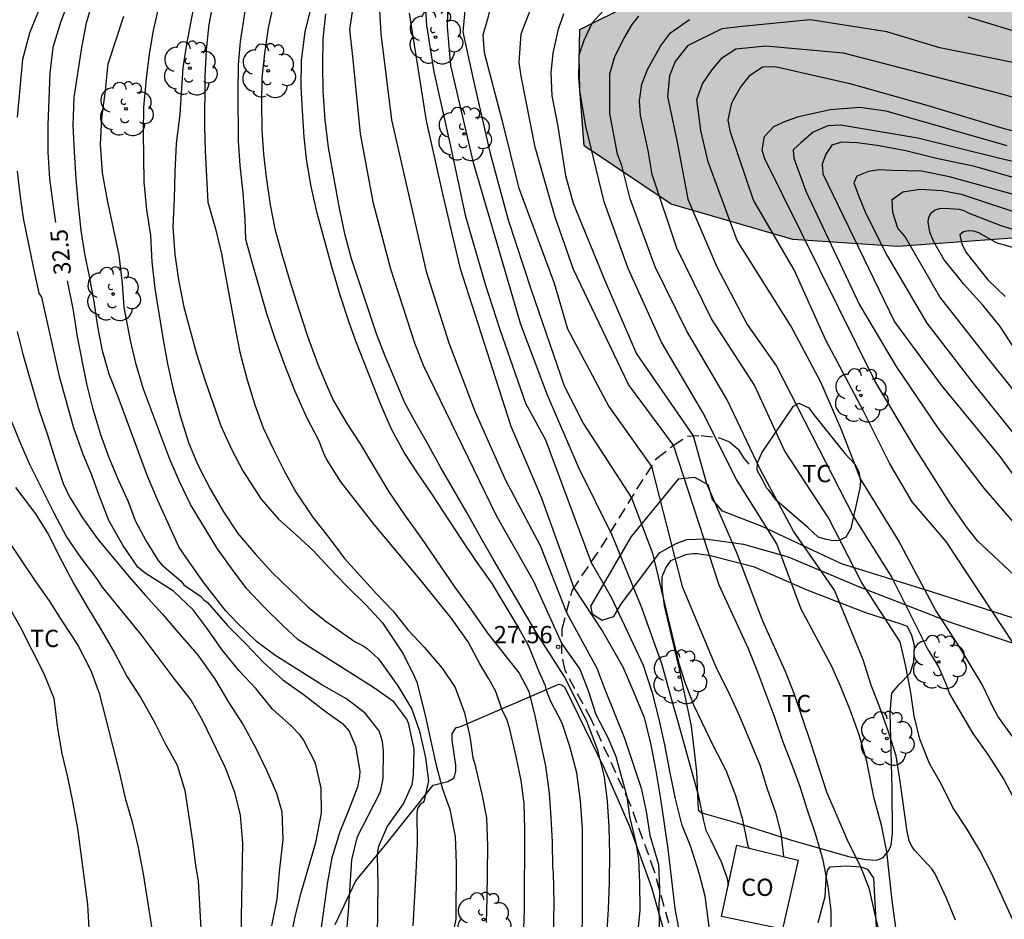
# Model space of a CAD drawing. Units: millimetres. Extents: x 587293 to 587644, y 4796040 to 4796290.
# Drawn here: x 587525 to 587568, y 4796232 to 4796271 of the extents above; entities that cross this region are included whole.
import ezdxf

# ---------------------------------------------------------------- set-up
doc = ezdxf.new("R2010")
doc.units = ezdxf.units.MM
doc.linetypes.add('TRAZOS_NORMALES', pattern=[0.75, 0.5, -0.25])
for name, color, linetype in [('020104', 34, 'Continuous'), ('020204', 9, 'Continuous'), ('020307', 24, 'Continuous'), ('020308', 9, 'Continuous'), ('060128', 7, 'TRAZOS_NORMALES'), ('070104', 3, 'Continuous'), ('080107', 9, 'Continuous'), ('080301', 9, 'Continuous'), ('100106', 63, 'Continuous'), ('100107', 3, 'Continuous'), ('100202', 3, 'Continuous'), ('100301', 7, 'Continuous'), ('990504', 63, 'Continuous')]:
    doc.layers.add(name, color=color, linetype=linetype)
doc.layers.add('020105', color=24, linetype='Continuous', lineweight=30)
doc.styles.add('ARIAL', font='ARIAL.TTF', dxfattribs={"height": 1})
doc.styles.add('ARIALI', font='ARIALI.TTF', dxfattribs={"height": 1})

# ---------------------------------------------------------------- blocks, each defined once
blk = doc.blocks.new('COTAPU')
blk.add_circle((0, 0), 0.075)
blk = doc.blocks.new('ARBOL')
blk.add_circle((0, 0), 0.0587)
for centre, radius, start, end in [((-0.564, 0.381), 0.532, 92.28, 254.58), ((-0.28, 0.855), 0.3, 359.2878, 173.6078), ((0.097, 0.97), 0.21, 23.1565, 160.4665), ((0.438, 0.881), 0.24, 301.578, 139.328), ((0.656, 0.288), 0.443, 319.8556, 114.7656), ((-0.091, 0.321), 0.12, 119.14, 310.56), ((0.819, -0.249), 0.383, 235.5275, 62.0275), ((-0.556, -0.339), 0.555, 142.64, 266.54), ((-0.039, -0.384), 0.21, 189.64, 323.88), ((0.299, -0.624), 0.532, 224.67, 0.24), ((-0.301, -0.676), 0.45, 213.78, 295.32)]:
    blk.add_arc(centre, radius, start, end)

msp = doc.modelspace()

# ---------------------------------------------------------------- hatches: boundary and pattern name
at = {"layer": '990504'}
msp.add_hatch(color=256, dxfattribs=at).paths.add_polyline_path([(587618.811, 4796290.053), (587638.61, 4796290.052), (587635.721, 4796284.526), (587629.689, 4796272.175), (587622.889, 4796257.863), (587617.737, 4796246.256), (587617.993, 4796243.544), (587619.721, 4796239.728), (587621.353, 4796234.536), (587621.552, 4796230.392), (587620.76, 4796227.816), (587618.984, 4796227.056), (587617.891, 4796227.174), (587617.113, 4796227.125), (587616.753, 4796226.941), (587616.641, 4796226.757), (587616.433, 4796226.205), (587616.305, 4796225.373), (587616.337, 4796224.917), (587616.745, 4796222.83), (587617.273, 4796220.726), (587617.321, 4796218.702), (587617.257, 4796216.59), (587616.505, 4796214.438), (587615.993, 4796212.838), (587615.969, 4796212.63), (587616.001, 4796211.51), (587616.985, 4796209.806), (587617.129, 4796208.678), (587617.281, 4796208.014), (587617.289, 4796207.246), (587617.113, 4796206.734), (587616.425, 4796205.382), (587615.529, 4796204.374), (587615.169, 4796203.734), (587615.137, 4796203.318), (587615.385, 4796202.318), (587615.345, 4796201.91), (587614.913, 4796200.894), (587614.473, 4796200.19), (587614.305, 4796199.822), (587613.441, 4796198.43), (587613.385, 4796197.23), (587613.113, 4796196.63), (587612.641, 4796195.822), (587611.929, 4796194.934), (587610.017, 4796193.486), (587607.905, 4796192.111), (587607.505, 4796191.791), (587602.993, 4796188.615), (587600.993, 4796187.751), (587599.233, 4796186.911), (587599.121, 4796186.735), (587599.081, 4796186.535), (587598.833, 4796186.167), (587598.361, 4796185.639), (587597.569, 4796184.895), (587595.345, 4796184.495), (587586.577, 4796183.399), (587586.337, 4796183.271), (587585.817, 4796183.127), (587581.57, 4796183.047), (587581.122, 4796182.975), (587579.108, 4796182.125), (587578.1, 4796181.862), (587577.028, 4796181.75), (587574.924, 4796181.67), (587573.82, 4796181.526), (587570.428, 4796180.886), (587566.604, 4796180.382), (587566.316, 4796180.278), (587565.564, 4796179.894), (587564.588, 4796179.542), (587561.1, 4796178.406), (587560.14, 4796178.006), (587559.02, 4796177.374), (587557.508, 4796176.014), (587555.844, 4796174.734), (587554.052, 4796173.526), (587553.188, 4796172.854), (587552.316, 4796172.054), (587551.356, 4796171.27), (587547.516, 4796168.255), (587546.748, 4796167.607), (587544.796, 4796165.831), (587543.884, 4796165.271), (587541.964, 4796164.255), (587541.068, 4796163.671), (587538.308, 4796161.495), (587537.468, 4796160.735), (587535.94, 4796158.999), (587533.644, 4796156.623), (587532.804, 4796155.879), (587531.9, 4796155.191), (587530.828, 4796154.495), (587529.788, 4796153.727), (587528.956, 4796152.871), (587528.188, 4796151.975), (587526.78, 4796150.2), (587526.02, 4796149.384), (587524.5, 4796147.464), (587523.812, 4796146.488), (587523.38, 4796145.688), (587522.956, 4796144.592), (587522.636, 4796143.48), (587522.244, 4796142.464), (587521.716, 4796141.408), (587520.988, 4796140.488), (587519.412, 4796138.904), (587518.508, 4796138.192), (587517.628, 4796137.84), (587517.156, 4796137.792), (587516.276, 4796137.928), (587515.684, 4796138.2), (587514.669, 4796139.064), (587514.125, 4796139.808), (587513.485, 4796141.44), (587513.069, 4796142.24), (587510.389, 4796145.984), (587509.629, 4796146.92), (587508.925, 4796147.576), (587508.413, 4796147.96), (587507.589, 4796148.48), (587507.429, 4796148.536), (587506.901, 4796148.632), (587506.357, 4796148.6), (587505.957, 4796148.488), (587505.021, 4796148.136), (587503.901, 4796147.904), (587502.173, 4796147.728), (587501.709, 4796147.608), (587500.397, 4796147.032), (587500.197, 4796147), (587499.645, 4796147.024), (587498.429, 4796147.216), (587497.509, 4796147.12), (587495.461, 4796146.584), (587493.573, 4796145.896), (587492.533, 4796145.704), (587491.493, 4796145.72), (587490.421, 4796145.856), (587488.197, 4796146.256), (587487.861, 4796146.384), (587485.837, 4796147.352), (587485.134, 4796147.752), (587484.302, 4796148.44), (587483.574, 4796149.264), (587483.006, 4796150.104), (587482.462, 4796151.168), (587482.23, 4796151.704), (587481.982, 4796152.56), (587481.782, 4796153.472), (587480.974, 4796155.616), (587479.542, 4796158.728), (587478.942, 4796159.672), (587478.238, 4796160.552), (587477.454, 4796161.392), (587476.67, 4796162.096), (587475.974, 4796162.6), (587474.71, 4796163.24), (587472.566, 4796164.208), (587470.382, 4796165.312), (587469.366, 4796165.896), (587467.502, 4796167.2), (587464.623, 4796168.92), (587463.911, 4796169.456), (587462.159, 4796171.176), (587460.895, 4796172.752), (587460.095, 4796173.616), (587458.495, 4796174.976), (587457.663, 4796175.76), (587456.887, 4796176.624), (587455.471, 4796178.344), (587454.823, 4796179.224), (587454.271, 4796180.216), (587452.879, 4796183.048), (587452.479, 4796183.992), (587452.175, 4796184.952), (587451.695, 4796186.984), (587451.415, 4796187.928), (587451.063, 4796188.928), (587450.655, 4796189.952), (587449.639, 4796191.92), (587449.128, 4796193.072), (587448.008, 4796195.368), (587447.616, 4796196.288), (587447.288, 4796197.288), (587446.776, 4796199.344), (587446.4, 4796200.584), (587445.784, 4796202.496), (587445.424, 4796203.44), (587444.864, 4796204.568), (587442.848, 4796208.184), (587442.328, 4796209.232), (587441.384, 4796211.424), (587439.92, 4796214.312), (587439.384, 4796215.48), (587436.145, 4796221.983), (587435.625, 4796223.175), (587434.425, 4796226.311), (587433.121, 4796229.135), (587431.361, 4796232.215), (587429.881, 4796234.255), (587429.417, 4796235.175), (587428.097, 4796238.399), (587426.849, 4796241.751), (587425.913, 4796243.551), (587425.105, 4796245.527), (587424.673, 4796246.671), (587424.145, 4796248.759), (587423.825, 4796249.815), (587423.353, 4796250.887), (587422.21, 4796252.783), (587420.138, 4796255.663), (587419.586, 4796256.551), (587418.354, 4796258.367), (587416.226, 4796261.063), (587415.274, 4796261.991), (587414.586, 4796262.727), (587413.89, 4796263.551), (587413.042, 4796264.775), (587411.85, 4796266.351), (587411.802, 4796266.831), (587411.858, 4796267.711), (587411.986, 4796268.199), (587412.082, 4796268.399), (587412.362, 4796268.839), (587412.786, 4796269.279), (587413.042, 4796269.455), (587413.602, 4796269.695), (587414.154, 4796269.783), (587414.706, 4796269.759), (587415.234, 4796269.639), (587416.162, 4796269.231), (587416.85, 4796268.743), (587417.658, 4796268.031), (587418.57, 4796267.319), (587418.882, 4796267.159), (587419.186, 4796267.062), (587419.482, 4796267.014), (587420.034, 4796267.062), (587420.322, 4796267.15), (587420.914, 4796267.422), (587423.106, 4796268.934), (587424.778, 4796270.238), (587425.41, 4796270.638), (587426.978, 4796271.75), (587427.634, 4796272.054), (587429.034, 4796272.47), (587429.714, 4796272.414), (587429.914, 4796272.35), (587430.066, 4796272.222), (587430.17, 4796272.038), (587430.226, 4796271.782), (587430.298, 4796270.542), (587430.386, 4796269.99), (587430.402, 4796269.742), (587430.298, 4796269.326), (587430.154, 4796269.134), (587429.73, 4796268.79), (587428.114, 4796267.926), (587426.626, 4796267.022), (587426.426, 4796266.998), (587426.01, 4796266.758), (587425.65, 4796266.47), (587424.994, 4796265.718), (587424.482, 4796264.702), (587424.178, 4796263.83), (587423.882, 4796261.343), (587423.898, 4796260.999), (587424.026, 4796260.351), (587424.794, 4796258.335), (587425.354, 4796257.175), (587426.673, 4796255.271), (587427.921, 4796253.599), (587429.745, 4796250.711), (587430.233, 4796249.799), (587430.641, 4796248.847), (587431.713, 4796245.951), (587433.161, 4796242.583), (587433.601, 4796241.463), (587434.761, 4796238.423), (587435.873, 4796235.319), (587436.185, 4796234.551), (587436.689, 4796233.511), (587437.297, 4796232.519), (587438.729, 4796230.679), (587439.433, 4796229.703), (587441.456, 4796226.743), (587442.52, 4796224.895), (587443.072, 4796223.799), (587444.728, 4796220.743), (587445.368, 4796219.735), (587446.72, 4796217.927), (587451.144, 4796212.823), (587451.936, 4796212.079), (587453.576, 4796210.855), (587454.472, 4796210.047), (587455.248, 4796209.095), (587455.824, 4796208.263), (587456.448, 4796207.207), (587457.504, 4796205.207), (587457.872, 4796204.871), (587459.039, 4796204.039), (587459.839, 4796203.239), (587460.535, 4796202.383), (587461.287, 4796201.239), (587461.567, 4796200.655), (587461.623, 4796200.375), (587461.543, 4796199.288), (587461.599, 4796198.664), (587461.687, 4796198.368), (587461.831, 4796198.08), (587462.031, 4796197.808), (587462.575, 4796197.28), (587463.455, 4796196.632), (587464.511, 4796196), (587465.463, 4796195.536), (587466.447, 4796194.912), (587467.191, 4796194.144), (587467.807, 4796193.256), (587468.119, 4796192.672), (587468.231, 4796192.264), (587468.223, 4796191.624), (587467.927, 4796190.528), (587467.367, 4796189.488), (587466.479, 4796188.16), (587466.015, 4796187.2), (587465.447, 4796185.168), (587465.103, 4796184.128), (587464.919, 4796183.296), (587464.951, 4796182.672), (587465.207, 4796182.032), (587465.767, 4796181.176), (587466.103, 4796180.752), (587466.863, 4796179.928), (587467.719, 4796179.16), (587468.623, 4796178.536), (587470.423, 4796177.544), (587472.327, 4796176.424), (587473.374, 4796175.968), (587474.286, 4796175.504), (587475.15, 4796174.992), (587476.102, 4796174.624), (587477.158, 4796174.376), (587478.302, 4796174.304), (587480.654, 4796174.304), (587481.814, 4796174.432), (587483.358, 4796174.504), (587483.806, 4796174.496), (587484.942, 4796174.296), (587486.166, 4796173.944), (587487.87, 4796173.152), (587488.198, 4796172.952), (587489.894, 4796171.672), (587490.974, 4796171.12), (587492.118, 4796170.68), (587493.15, 4796170.56), (587493.798, 4796170.672), (587494.758, 4796171.136), (587495.358, 4796171.68), (587496.006, 4796172.512), (587496.534, 4796173.447), (587496.822, 4796174.135), (587496.87, 4796174.439), (587496.854, 4796174.743), (587496.774, 4796175.039), (587496.63, 4796175.335), (587496.398, 4796175.607), (587495.91, 4796175.967), (587495.014, 4796176.303), (587491.518, 4796177.031), (587490.518, 4796177.352), (587490.198, 4796177.504), (587489.574, 4796177.944), (587487.742, 4796179.472), (587487.318, 4796179.992), (587487.198, 4796180.256), (587487.118, 4796180.823), (587487.174, 4796181.487), (587487.406, 4796182.455), (587487.654, 4796183.055), (587488.222, 4796184.159), (587488.798, 4796185.079), (587489.838, 4796186.351), (587490.558, 4796187.127), (587491.614, 4796188.167), (587491.806, 4796188.415), (587492.566, 4796189.783), (587493.91, 4796191.607), (587494.462, 4796192.479), (587494.83, 4796193.399), (587494.878, 4796194.671), (587494.958, 4796195.327), (587495.198, 4796196.279), (587495.67, 4796197.367), (587495.814, 4796197.863), (587495.838, 4796198.359), (587495.654, 4796199.471), (587495.382, 4796199.775), (587495.214, 4796199.887), (587494.418, 4796201.086), (587493.654, 4796201.807), (587492.734, 4796202.567), (587491.831, 4796203.199), (587490.903, 4796203.783), (587488.159, 4796205.287), (587487.303, 4796205.903), (587484.767, 4796208.127), (587477.127, 4796213.247), (587476.399, 4796213.863), (587475.967, 4796214.343), (587475.015, 4796215.647), (587472.903, 4796218.223), (587472.343, 4796219.143), (587472.271, 4796219.343), (587472.071, 4796220.351), (587472.079, 4796220.759), (587472.327, 4796221.791), (587472.807, 4796222.839), (587473.808, 4796224.823), (587474.936, 4796226.614), (587475.544, 4796227.494), (587476.24, 4796228.318), (587477.144, 4796229.054), (587478.119, 4796229.694), (587479.063, 4796230.406), (587480.447, 4796231.582), (587483.703, 4796234.638), (587484.831, 4796235.806), (587486.743, 4796238.014), (587487.447, 4796238.942), (587487.983, 4796239.966), (587487.999, 4796240.31), (587487.935, 4796240.662), (587487.799, 4796241.014), (587487.136, 4796242.262), (587486.912, 4796242.59), (587486.256, 4796243.366), (587483.672, 4796245.702), (587482.864, 4796246.566), (587481.976, 4796247.414), (587481.2, 4796248.094), (587480.208, 4796248.798), (587479.256, 4796249.294), (587477.36, 4796250.446), (587467.233, 4796260.063), (587466.417, 4796260.895), (587464.329, 4796262.895), (587461.688, 4796264.696), (587453.44, 4796272.968), (587451.993, 4796273.126), (587451.697, 4796273.094), (587450.257, 4796272.574), (587449.265, 4796272.046), (587447.417, 4796270.934), (587446.601, 4796270.262), (587444.865, 4796268.726), (587443.921, 4796267.998), (587443.249, 4796267.574), (587442.297, 4796267.086), (587441.297, 4796266.718), (587440.161, 4796266.502), (587438.977, 4796266.358), (587437.825, 4796266.358), (587436.857, 4796266.526), (587435.809, 4796266.886), (587434.786, 4796267.43), (587433.834, 4796268.134), (587432.978, 4796268.958), (587432.242, 4796269.79), (587431.714, 4796270.686), (587431.362, 4796271.662), (587431.106, 4796272.662), (587431.106, 4796273.046), (587431.178, 4796273.406), (587431.322, 4796273.742), (587431.73, 4796274.382), (587433.802, 4796276.958), (587434.466, 4796277.814), (587435.066, 4796278.67), (587436.13, 4796280.502), (587437.634, 4796283.782), (587438.282, 4796284.822), (587439.562, 4796286.55), (587439.898, 4796287.149), (587440.394, 4796288.421), (587440.746, 4796288.949), (587441.242, 4796289.453), (587441.45, 4796289.605), (587442.321, 4796290.056), (587446.825, 4796290.056), (587447.666, 4796289.349), (587448.458, 4796288.389), (587449.706, 4796286.669), (587451.761, 4796284.109), (587453.753, 4796281.477), (587454.449, 4796280.661), (587452.798, 4796276.034), (587456.573, 4796272.332), (587465.242, 4796265.635), (587468.992, 4796263.67), (587473.696, 4796259.086), (587474.448, 4796258.422), (587475.44, 4796257.646), (587476.44, 4796256.902), (587478.592, 4796255.43), (587481.792, 4796253.118), (587482.888, 4796252.39), (587485.016, 4796251.086), (587486, 4796250.39), (587486.952, 4796249.782), (587488.472, 4796248.854), (587490.536, 4796247.398), (587492.039, 4796246.27), (587494.783, 4796243.91), (587497.415, 4796241.838), (587498.191, 4796241.15), (587499.119, 4796240.438), (587499.647, 4796240.206), (587499.999, 4796240.174), (587500.359, 4796240.206), (587500.719, 4796240.294), (587501.703, 4796240.677), (587502.599, 4796241.277), (587503.047, 4796241.749), (587503.735, 4796242.741), (587503.967, 4796242.917), (587504.207, 4796243.005), (587504.743, 4796243.021), (587505.399, 4796242.861), (587506.327, 4796242.485), (587507.295, 4796241.925), (587508.223, 4796241.213), (587508.991, 4796240.477), (587510.551, 4796238.773), (587512.607, 4796235.869), (587515.127, 4796232.661), (587515.758, 4796231.733), (587518.094, 4796227.789), (587519.534, 4796225.918), (587520.19, 4796225.142), (587521.078, 4796224.19), (587524.374, 4796220.862), (587525.31, 4796220.198), (587526.15, 4796219.838), (587526.798, 4796219.742), (587527.47, 4796219.822), (587528.126, 4796220.093), (587528.758, 4796220.517), (587529.55, 4796221.261), (587530.302, 4796222.037), (587531.118, 4796222.757), (587534.918, 4796225.869), (587536.206, 4796226.693), (587537.27, 4796227.157), (587538.294, 4796227.485), (587539.79, 4796227.861), (587540.79, 4796228.069), (587541.798, 4796228.213), (587542.798, 4796228.181), (587543.494, 4796227.989), (587543.718, 4796227.885), (587544.614, 4796227.301), (587547.373, 4796225.077), (587548.461, 4796224.397), (587550.533, 4796223.237), (587551.365, 4796222.605), (587552.101, 4796221.973), (587553.517, 4796220.621), (587554.301, 4796219.981), (587555.157, 4796219.493), (587557.005, 4796218.541), (587557.997, 4796217.941), (587558.829, 4796217.165), (587559.613, 4796216.181), (587560.349, 4796215.085), (587560.877, 4796214.205), (587561.461, 4796213.069), (587561.789, 4796211.981), (587561.821, 4796211.717), (587561.805, 4796210.821), (587561.517, 4796209.933), (587560.829, 4796208.749), (587560.205, 4796207.869), (587557.845, 4796205.261), (587557.157, 4796204.437), (587555.877, 4796202.509), (587555.317, 4796201.613), (587555.245, 4796201.261), (587555.333, 4796200.781), (587555.533, 4796200.541), (587556.061, 4796200.269), (587556.557, 4796200.173), (587557.125, 4796200.165), (587557.701, 4796200.221), (587558.885, 4796200.493), (587560.045, 4796200.837), (587561.053, 4796201.245), (587561.981, 4796201.749), (587564.764, 4796203.565), (587565.756, 4796204.173), (587566.028, 4796204.293), (587567.14, 4796204.629), (587567.42, 4796204.677), (587567.7, 4796204.701), (587568.844, 4796204.605), (587569.404, 4796204.405), (587570.476, 4796203.797), (587573.508, 4796201.621), (587574.46, 4796200.885), (587575.348, 4796200.077), (587576.86, 4796198.461), (587578.436, 4796196.941), (587579.324, 4796196.253), (587582.212, 4796194.445), (587583.092, 4796193.957), (587584.084, 4796193.501), (587585.716, 4796192.869), (587589.165, 4796191.782), (587590.913, 4796191.271), (587592.993, 4796191.639), (587594.713, 4796192.167), (587595.153, 4796192.199), (587595.713, 4796192.335), (587597.649, 4796193.111), (587599.065, 4796193.991), (587600.561, 4796194.703), (587601.265, 4796195.215), (587601.881, 4796195.575), (587604.449, 4796197.886), (587604.833, 4796198.43), (587605.713, 4796199.99), (587605.897, 4796200.39), (587606.041, 4796201.326), (587606.393, 4796202.094), (587606.793, 4796203.806), (587606.929, 4796204.99), (587606.945, 4796205.854), (587606.985, 4796206.062), (587607.281, 4796206.718), (587608.169, 4796207.822), (587608.481, 4796208.83), (587608.801, 4796209.646), (587608.881, 4796210.062), (587608.881, 4796210.294), (587608.745, 4796211.654), (587608.593, 4796212.062), (587608.521, 4796212.414), (587608.561, 4796212.998), (587608.753, 4796213.694), (587611.113, 4796216.782), (587611.633, 4796218.758), (587612.009, 4796219.39), (587612.169, 4796220.038), (587612.369, 4796220.414), (587612.434, 4796222.006), (587612.522, 4796222.694), (587612.514, 4796224.878), (587612.298, 4796227.013), (587612.002, 4796228.205), (587611.802, 4796229.781), (587611.322, 4796230.429), (587611.138, 4796230.525), (587611.002, 4796230.685), (587610.538, 4796231.437), (587610.506, 4796231.677), (587610.618, 4796233.437), (587610.77, 4796233.597), (587610.954, 4796233.717), (587611.37, 4796233.749), (587611.666, 4796233.941), (587611.706, 4796234.141), (587611.704, 4796234.712), (587608.745, 4796239.2), (587603.745, 4796243.752), (587597.945, 4796247.624), (587591.81, 4796251.056), (587584.81, 4796254.872), (587576.866, 4796258.32), (587568.579, 4796261.264), (587563.003, 4796260.857), (587558.435, 4796261.161), (587553.131, 4796262.697), (587549.355, 4796265.233), (587549.123, 4796268.225), (587549.163, 4796270.297), (587551.403, 4796271.417), (587554.403, 4796271.8), (587555.283, 4796273.08), (587555.307, 4796274.192), (587553.419, 4796276.088), (587544.396, 4796284.712), (587538.996, 4796289.096), (587538.118, 4796290.054), (587572.253, 4796290.054), (587575.755, 4796283.624), (587580.915, 4796277.144), (587584.602, 4796275.536), (587586.682, 4796275.432), (587592.97, 4796275.4), (587596.562, 4796276.063), (587599.69, 4796275.847), (587606.498, 4796275.663), (587609.682, 4796276.255), (587612.146, 4796278.367), (587614.266, 4796281.823)])

# ---------------------------------------------------------------- linework, layer by layer
at = {"layer": '020104', "flags": 128}
for points, elevation in [([(587524.685, 4796266.478), (587524.919, 4796269.006), (587525.231, 4796270.156), (587526.041, 4796272.176), (587526.541, 4796273.274), (587527.541, 4796275.258), (587528.141, 4796276.356), (587528.799, 4796277.332), (587529.299, 4796278.208), (587529.827, 4796279.224), (587530.969, 4796281.296), (587531.073, 4796281.53), (587531.543, 4796282.326), (587532.091, 4796283.298), (587532.555, 4796284.246), (587533.019, 4796285.266), (587533.283, 4796286.274), (587533.457, 4796287.935), (587533.463, 4796290.054)], 33), ([(587532.447, 4796271.807), (587532.039, 4796269.665), (587531.883, 4796268.635), (587531.761, 4796266.613), (587531.601, 4796265.323), (587531.541, 4796264.111), (587531.515, 4796262.929), (587531.447, 4796261.719), (587531.543, 4796260.515), (587531.697, 4796259.409), (587531.927, 4796258.227), (587532.483, 4796256.187), (587532.856, 4796255.011), (587533.534, 4796253.055), (587534.006, 4796252.047), (587534.502, 4796251.105), (587535.29, 4796249.875), (587536.044, 4796249.003), (587536.814, 4796248.324), (587537.552, 4796247.642), (587538.276, 4796246.852), (587539.024, 4796246.08), (587539.86, 4796245.26), (587540.574, 4796244.494), (587541.48, 4796243.14), (587541.972, 4796242.148), (587542.062, 4796241.912), (587542.416, 4796240.54), (587542.894, 4796238.356), (587543.166, 4796237.316), (587543.504, 4796236.374), (587543.734, 4796235.2), (587543.784, 4796234.026), (587543.768, 4796231.602), (587543.506, 4796230.374)], 30.5), ([(587546.704, 4796230.81), (587546.756, 4796231.978), (587546.772, 4796235.512), (587546.744, 4796236.642), (587546.604, 4796237.642), (587546.392, 4796238.672), (587546.108, 4796239.868), (587545.98, 4796240.3), (587545.784, 4796240.698), (587545.504, 4796241.504), (587545.198, 4796242.059), (587544.808, 4796242.705), (587544.298, 4796243.663), (587543.596, 4796244.659), (587542.268, 4796246.311), (587540.206, 4796248.775), (587538.768, 4796250.627), (587538.164, 4796251.573), (587538.046, 4796251.785), (587537.818, 4796252.397), (587537.268, 4796253.453), (587536.776, 4796254.549), (587536.324, 4796255.691), (587535.9, 4796256.843), (587535.548, 4796257.937), (587534.941, 4796260.017), (587534.633, 4796261.157), (587534.593, 4796262.039), (587534.509, 4796263.199), (587534.377, 4796264.377), (587534.303, 4796265.461), (587534.287, 4796267.549), (587534.309, 4796268.763), (587534.401, 4796269.767), (587534.717, 4796271.861)], 29.5), ([(587535.954, 4796271.944), (587535.606, 4796270.366), (587535.444, 4796269.256), (587535.33, 4796268.178), (587535.302, 4796267.078), (587535.322, 4796265.92), (587535.394, 4796264.878), (587535.506, 4796263.872), (587535.684, 4796262.668), (587535.894, 4796261.622), (587536.194, 4796260.522), (587536.557, 4796259.314), (587536.913, 4796258.162), (587537.305, 4796256.964), (587537.749, 4796255.77), (587538.163, 4796254.776), (587538.449, 4796254.146), (587539.045, 4796253.124), (587539.601, 4796252.276), (587540.851, 4796250.184), (587541.531, 4796249.194), (587542.265, 4796248.166), (587543.701, 4796246.058), (587544.441, 4796245.046), (587545.141, 4796244.04), (587546.519, 4796242.296), (587546.941, 4796241.504), (587547.207, 4796240.441), (587547.663, 4796238.257), (587547.827, 4796237.089), (587547.903, 4796236.017), (587547.955, 4796234.971), (587547.971, 4796233.871), (587548.001, 4796233.633), (587548.031, 4796232.319), (587547.983, 4796230.201)], 29), ([(587543.418, 4796271.744), (587543.39, 4796270.409), (587543.535, 4796268.736), (587544.524, 4796264.506), (587546.583, 4796257.487), (587547.737, 4796254.402), (587549.094, 4796251.274), (587550.555, 4796248.319), (587551.851, 4796245.166), (587552.731, 4796242.677), (587553.128, 4796241.199), (587553.444, 4796240.143), (587554.329, 4796236.949), (587554.535, 4796235.875), (587554.641, 4796235.475), (587554.853, 4796235.069), (587555.327, 4796234.062), (587555.569, 4796233.374), (587555.617, 4796233.074)], 25.5), ([(587545.377, 4796271.689), (587545.132, 4796270.708), (587544.942, 4796270.054), (587544.992, 4796269.3), (587545.767, 4796266.365), (587546.486, 4796263.446), (587548.05, 4796259.261), (587548.626, 4796257.284), (587550.422, 4796253.9), (587552.28, 4796251.289), (587553.62, 4796246.065), (587555.106, 4796242.51), (587555.626, 4796241.48), (587556.11, 4796240.43), (587556.991, 4796238.31), (587557.319, 4796237.274), (587557.675, 4796236.248), (587557.903, 4796235.34), (587558.026, 4796234.323)], 24.5), ([(587538.825, 4796228.673), (587539.089, 4796231.951), (587539.233, 4796234.179), (587539.485, 4796235.203), (587540.427, 4796237.027), (587540.501, 4796237.221), (587540.599, 4796237.725), (587540.617, 4796238.913), (587540.571, 4796239.323), (587540.503, 4796239.575), (587540.409, 4796239.803), (587539.817, 4796240.557), (587539.007, 4796241.183), (587537.933, 4796241.793), (587535.883, 4796243.079), (587535.087, 4796243.687), (587534.233, 4796244.513), (587533.741, 4796245.03), (587532.774, 4796246.268), (587531.725, 4796247.763), (587530.803, 4796249.817), (587530.347, 4796250.875), (587529.072, 4796254.316), (587528.676, 4796255.312), (587528.392, 4796256.318), (587528.186, 4796257.386), (587528.028, 4796258.472), (587527.842, 4796259.492), (587527.628, 4796260.538), (587527.468, 4796261.55), (587527.34, 4796262.658), (587527.25, 4796263.788), (587527.166, 4796264.984), (587527.12, 4796266.126), (587527.158, 4796267.338), (587527.486, 4796269.512), (587527.7, 4796270.586), (587527.984, 4796271.568)], 32), ([(587530.869, 4796271.465), (587530.599, 4796270.253), (587530.425, 4796269.229), (587530.287, 4796268.161), (587530.175, 4796266.901), (587530.157, 4796265.829), (587530.191, 4796263.667), (587530.307, 4796262.451), (587530.473, 4796261.339), (587530.543, 4796260.185), (587530.669, 4796259.031), (587531.015, 4796256.891), (587531.221, 4796255.757), (587531.463, 4796254.641), (587531.778, 4796253.457), (587532.134, 4796252.333), (587532.528, 4796251.398), (587533.072, 4796250.316), (587533.652, 4796249.326), (587534.286, 4796248.378), (587535.054, 4796247.48), (587535.778, 4796246.688), (587537.336, 4796245.176), (587538.124, 4796244.554), (587539.384, 4796243.664), (587539.738, 4796243.49), (587539.91, 4796243.374), (587540.4, 4796242.92), (587541.244, 4796241.746), (587541.85, 4796240.738), (587542.182, 4796239.776), (587542.444, 4796238.614), (587542.57, 4796237.614), (587542.376, 4796236.714), (587542.208, 4796236.594), (587542.102, 4796236.414), (587542.066, 4796236.198), (587542.076, 4796234.904), (587542.026, 4796233.634), (587541.9, 4796231.312)], 31), ([(587549.262, 4796230.773), (587549.277, 4796231.945), (587549.271, 4796235.513), (587549.187, 4796236.753), (587549.035, 4796237.963), (587548.721, 4796239.119), (587548.397, 4796240.122), (587547.885, 4796241.106), (587547.713, 4796241.548), (587547.669, 4796241.75), (587547.391, 4796242.36), (587546.945, 4796243.472), (587546.439, 4796244.392), (587545.351, 4796246.202), (587544.665, 4796247.166), (587544.017, 4796248.124), (587542.725, 4796250.1), (587542.121, 4796250.968), (587541.517, 4796251.9), (587540.969, 4796252.918), (587540.485, 4796254.012), (587539.409, 4796256.736), (587539.105, 4796257.602), (587538.737, 4796258.746), (587538.373, 4796259.976), (587537.735, 4796262.304), (587537.464, 4796263.47), (587537.282, 4796264.56), (587537.166, 4796265.61), (587537.092, 4796266.774), (587537.042, 4796267.808), (587537.046, 4796268.942), (587537.216, 4796270.19), (587537.478, 4796271.314)], 28.5), ([(587542.437, 4796271.362), (587542.492, 4796270.49), (587542.806, 4796268.454), (587543.534, 4796265.224), (587544.169, 4796262.224), (587545.044, 4796259.224), (587545.678, 4796257.248), (587546.799, 4796254.047), (587547.669, 4796252.451), (587549.651, 4796247.121), (587550.531, 4796245.604), (587551.915, 4796242.644), (587552.309, 4796241.45), (587552.601, 4796240.308), (587552.847, 4796239.19), (587553.075, 4796237.968), (587553.305, 4796236.842), (587553.59, 4796235.736), (587553.982, 4796234.767), (587554.342, 4796233.619), (587554.606, 4796232.615), (587554.886, 4796230.355)], 26), ([(587560.099, 4796230.777), (587560.099, 4796231.975), (587559.971, 4796233.021), (587559.751, 4796234.171), (587559.435, 4796235.269), (587559.071, 4796236.343), (587558.755, 4796237.359), (587558.407, 4796238.309), (587558.011, 4796239.305), (587557.651, 4796240.373), (587556.9, 4796242.353), (587556.504, 4796243.358), (587555.224, 4796246.134), (587553.243, 4796252.216), (587551.285, 4796254.862), (587548.883, 4796259.855), (587548.083, 4796262.137), (587547.211, 4796265.18), (587546.613, 4796268.266), (587546.521, 4796268.856), (587546.603, 4796270.109), (587547.066, 4796271.308)], 24), ([(587563.036, 4796230.291), (587562.754, 4796232.417), (587562.52, 4796234.539), (587562.288, 4796235.699), (587561.972, 4796236.857), (587561.65, 4796238.459), (587561.31, 4796239.615), (587560.934, 4796240.671), (587560.514, 4796241.703), (587560.116, 4796242.627), (587558.793, 4796245.083), (587557.733, 4796247.934), (587555.974, 4796250.73), (587554.516, 4796253.632), (587552.72, 4796256.702), (587551.267, 4796259.898), (587550.224, 4796262.799), (587549.423, 4796266.09), (587549.163, 4796267.629), (587549.134, 4796269.192), (587549.354, 4796269.837), (587549.708, 4796270.599), (587550.334, 4796271.281)], 23), ([(587540.352, 4796230.843), (587540.382, 4796233.137), (587540.356, 4796234.339), (587540.372, 4796234.543), (587540.414, 4796234.773), (587540.77, 4796235.613), (587541.49, 4796236.617), (587541.858, 4796237.457), (587541.926, 4796237.871), (587541.958, 4796238.993), (587541.724, 4796240.087), (587541.632, 4796240.305), (587541.066, 4796241.051), (587540.178, 4796241.675), (587536.904, 4796243.753), (587536.22, 4796244.395), (587535.46, 4796245.139), (587534.654, 4796245.987), (587533.984, 4796246.879), (587533.36, 4796247.755), (587532.226, 4796249.643), (587531.736, 4796250.641), (587531.312, 4796251.635), (587530.175, 4796254.658), (587529.851, 4796255.726), (587529.611, 4796256.77), (587529.335, 4796258.22), (587529.261, 4796259.25), (587529.113, 4796260.482), (587528.613, 4796262.872), (587528.395, 4796264.062), (587528.307, 4796265.306), (587528.361, 4796266.418), (587528.525, 4796267.65), (587528.641, 4796268.808), (587529.325, 4796270.874)], 31.5), ([(587550.343, 4796230.878), (587550.411, 4796232.044), (587550.452, 4796233.212), (587550.464, 4796234.418), (587550.44, 4796235.626), (587550.372, 4796236.74), (587550.228, 4796237.788), (587549.948, 4796238.957), (587549.484, 4796240.165), (587548.962, 4796241.233), (587548.478, 4796242.173), (587547.25, 4796244.107), (587545.396, 4796247.255), (587544.878, 4796248.149), (587544.25, 4796249.287), (587543.08, 4796251.291), (587542.578, 4796252.225), (587542.054, 4796253.133), (587541.542, 4796254.065), (587540.694, 4796256.083), (587540.316, 4796257.065), (587539.224, 4796260.325), (587538.946, 4796261.349), (587538.69, 4796262.601), (587538.223, 4796265.159), (587538.079, 4796266.367), (587537.999, 4796267.623), (587537.977, 4796268.779), (587537.999, 4796269.871), (587538.115, 4796270.975)], 28), ([(587540.45, 4796271.117), (587540.504, 4796270.109), (587540.968, 4796266.364), (587542.478, 4796259.774), (587543.458, 4796256.669), (587544.597, 4796253.697), (587545.928, 4796250.702), (587547.439, 4796247.855), (587548.578, 4796244.946), (587549.907, 4796242.516), (587550.209, 4796241.71), (587551.107, 4796239.476), (587551.835, 4796237.296), (587552.047, 4796236.285), (587552.205, 4796235.253), (587552.58, 4796233.975), (587552.623, 4796232.908), (587552.622, 4796232.595), (587552.594, 4796232.274), (587552.622, 4796230.305)], 27), ([(587541.73, 4796271.008), (587542.476, 4796266.317), (587543.18, 4796263.155), (587543.94, 4796259.949), (587546.155, 4796253.05), (587547.474, 4796249.952), (587548.907, 4796246.015), (587550.158, 4796244.098), (587551.025, 4796242.58), (587551.508, 4796241.461), (587551.96, 4796240.371), (587552.256, 4796239.185), (587552.472, 4796238.049), (587552.668, 4796236.841), (587552.989, 4796234.66), (587553.295, 4796232.074), (587553.477, 4796231.05)], 26.5), ([(587548.455, 4796270.981), (587548.21, 4796270.245), (587547.992, 4796269.264), (587547.9, 4796268.404), (587547.937, 4796267.411), (587548.183, 4796266.158), (587548.54, 4796263.946), (587548.867, 4796262.748), (587550.248, 4796259.382), (587551.633, 4796256.197), (587554.092, 4796252.623), (587554.666, 4796250.551), (587555.975, 4796247.554), (587557.114, 4796244.58), (587558.083, 4796242.42), (587558.467, 4796241.43), (587559.201, 4796239.286), (587559.899, 4796237.144), (587560.843, 4796234.96), (587561.339, 4796233.948), (587561.735, 4796232.97), (587562.005, 4796231.732), (587562.307, 4796230.566)], 23.5), ([(587566.048, 4796270.844), (587573.042, 4796268.715)], 22), ([(587567.985, 4796231.6), (587567.061, 4796233.64), (587566.571, 4796234.584), (587565.993, 4796235.564), (587565.395, 4796236.462), (587564.893, 4796237.456), (587564.375, 4796238.372), (587563.949, 4796239.434), (587563.709, 4796240.452), (587563.553, 4796241.548), (587563.325, 4796242.664), (587563.101, 4796243.664), (587561.417, 4796246.256), (587559.975, 4796249.06), (587558.065, 4796251.987), (587556.756, 4796254.83), (587554.894, 4796257.712), (587553.381, 4796260.781), (587552.308, 4796263.984), (587552.134, 4796265.036), (587551.807, 4796266.562), (587551.758, 4796267.199), (587551.862, 4796267.924), (587552.104, 4796268.556), (587552.676, 4796269.564), (587553.102, 4796270.156), (587553.929, 4796270.735)], 22), ([(587570.54, 4796268.358), (587564.822, 4796269.503), (587562.514, 4796270.198), (587559.185, 4796270.719), (587556.218, 4796270.429), (587555.345, 4796270.326), (587553.847, 4796269.591), (587553.313, 4796268.909), (587553.057, 4796268.283), (587552.976, 4796267.384), (587553.387, 4796265.472), (587553.866, 4796262.922), (587555.129, 4796259.969), (587556.436, 4796257.463), (587557.72, 4796255.648), (587561.072, 4796249.115), (587562.744, 4796246.469), (587564.304, 4796243.336), (587564.764, 4796242.582), (587565.108, 4796241.808), (587565.248, 4796241.398), (587566.258, 4796239.686), (587566.944, 4796238.716), (587567.616, 4796237.68), (587568.12, 4796236.724)], 21.5), ([(587567.968, 4796239.562), (587567.346, 4796240.426), (587567.14, 4796240.816), (587566.666, 4796241.81), (587565.694, 4796243.415), (587564.637, 4796245.058), (587563.008, 4796248.096), (587561.361, 4796250.778), (587560.55, 4796252.88), (587559.649, 4796254.957), (587558.342, 4796257.409), (587556, 4796261.113), (587554.748, 4796264.546), (587554.421, 4796265.908), (587554.256, 4796267.248), (587554.501, 4796267.929), (587554.909, 4796268.529), (587555.372, 4796269.074), (587555.947, 4796269.454), (587557.249, 4796269.587), (587560.623, 4796269.28), (587567.348, 4796267.544), (587570.55, 4796266.649)], 21), ([(587568.058, 4796243.55), (587565.106, 4796248.025), (587563.621, 4796249.753), (587562.643, 4796251.432), (587561.493, 4796253.728), (587559.865, 4796256.782), (587558.481, 4796259.837), (587556.72, 4796262.867), (587555.711, 4796265.834), (587555.617, 4796266.349), (587555.781, 4796267.112), (587556.135, 4796267.766), (587556.571, 4796268.311), (587557.107, 4796268.677), (587557.659, 4796268.691), (587560.903, 4796267.952), (587564.267, 4796267.011), (587567.571, 4796265.999), (587570.747, 4796265.201)], 20.5), ([(587572.217, 4796263.588), (587567.442, 4796264.681), (587563.874, 4796265.573), (587560.522, 4796266.129), (587559.948, 4796266.104), (587559.321, 4796265.831), (587558.777, 4796265.368), (587558.45, 4796265.068), (587558.469, 4796264.706), (587558.994, 4796263.27), (587561.331, 4796258.327), (587562.92, 4796255.646), (587564.753, 4796252.948), (587566.735, 4796250.353), (587570.138, 4796246.424)], 19.5), ([(587568.663, 4796263.677), (587566.348, 4796264.331), (587564.686, 4796264.686), (587563.352, 4796265.013), (587562.099, 4796265.258), (587561.228, 4796265.367), (587560.547, 4796265.395), (587560.129, 4796265.26), (587559.866, 4796264.877), (587559.703, 4796264.441), (587559.731, 4796264.02), (587562.857, 4796257.587), (587564.877, 4796254.825), (587567.435, 4796251.721), (587568.908, 4796249.713)], 19), ([(587536.546, 4796230.611), (587536.782, 4796231.781), (587537.056, 4796232.815), (587537.67, 4796234.945), (587537.918, 4796236.211), (587537.912, 4796237.307), (587537.66, 4796238.391), (587537.138, 4796239.397), (587536.992, 4796239.609), (587536.594, 4796240.011), (587535.794, 4796240.739), (587535.078, 4796241.625), (587534.344, 4796242.403), (587533.584, 4796243.333), (587532.94, 4796244.241), (587532.334, 4796245.055), (587531.478, 4796245.865), (587530.24, 4796246.651), (587529.932, 4796246.915), (587529.276, 4796247.869), (587528.67, 4796248.941), (587528.229, 4796250.073), (587527.929, 4796250.921), (587527.541, 4796251.849), (587527.137, 4796252.961), (587526.521, 4796255.207), (587525.747, 4796258.662), (587525.639, 4796258.836), (587525.397, 4796259.906), (587524.945, 4796262.09), (587524.803, 4796263.14), (587524.695, 4796264.136)], 33), ([(587568.449, 4796263.009), (587565.24, 4796263.884), (587564.033, 4796264.141), (587562.753, 4796264.168), (587562.181, 4796264.196), (587561.718, 4796264.114), (587561.214, 4796263.911), (587561.091, 4796263.624), (587561.282, 4796263.079), (587561.609, 4796262.289), (587562.521, 4796260.479), (587564.267, 4796257.52), (587566.303, 4796254.872), (587568.567, 4796252.066)], 18.5), ([(587568.943, 4796253.477), (587566.944, 4796255.967), (587564.831, 4796258.67), (587563.296, 4796261.304), (587562.998, 4796261.662), (587562.78, 4796262.343), (587562.746, 4796262.904), (587563.216, 4796263.242), (587563.951, 4796263.35), (587564.931, 4796263.296), (587565.751, 4796263.138), (587568.68, 4796262.167)], 18), ([(587568.659, 4796260.623), (587567.299, 4796261.025), (587566.527, 4796261.449), (587566.305, 4796261.529), (587566.073, 4796261.547), (587565.857, 4796261.498), (587565.701, 4796261.36), (587565.781, 4796260.964), (587565.977, 4796260.594), (587566.921, 4796259.402), (587567.669, 4796258.688)], 17), ([(587524.679, 4796257.161), (587524.923, 4796256.169), (587525.601, 4796253.815), (587526.003, 4796252.665), (587526.325, 4796251.595), (587526.693, 4796250.503), (587526.797, 4796250.325), (587526.883, 4796250.111), (587526.979, 4796249.927), (587527.523, 4796249.053), (587528.17, 4796248.145), (587529.538, 4796246.513), (587530.256, 4796245.685), (587531.004, 4796244.863), (587531.752, 4796243.985), (587532.516, 4796243.135), (587533.258, 4796242.067), (587533.866, 4796241.049), (587534.512, 4796240.055), (587535.046, 4796239.075), (587535.526, 4796238.089), (587535.958, 4796237.087), (587536.2, 4796236.275), (587536.23, 4796235.065), (587536.082, 4796233.661), (587535.978, 4796232.477), (587535.74, 4796231.319)], 33.5), ([(587524.435, 4796253.255), (587524.805, 4796252.323), (587525.217, 4796251.389), (587526.265, 4796249.277), (587526.843, 4796248.197), (587527.444, 4796247.319), (587528.134, 4796246.427), (587528.378, 4796246.045), (587530.058, 4796243.987), (587531.536, 4796242.007), (587532.248, 4796241.119), (587532.746, 4796240.241), (587533.724, 4796238.195), (587534.132, 4796237.123), (587534.384, 4796236.125), (587534.482, 4796234.907), (587534.394, 4796230.069)], 34), ([(587524.609, 4796250.376), (587525.471, 4796249.234), (587526.025, 4796248.344), (587526.616, 4796247.168), (587527.14, 4796246.194), (587527.702, 4796245.212), (587528.334, 4796244.194), (587528.91, 4796243.186), (587529.464, 4796242.14), (587530.054, 4796241.23), (587530.668, 4796240.15), (587531.12, 4796239.248), (587531.634, 4796238.308), (587531.978, 4796237.204), (587532.302, 4796234.992), (587532.43, 4796233.934), (587532.548, 4796233.268), (587532.662, 4796231.196)], 34.5), ([(587524.301, 4796245.219), (587524.802, 4796244.313), (587525.826, 4796242.315), (587526.266, 4796241.215), (587526.438, 4796239.891), (587526.624, 4796238.813), (587526.864, 4796237.775), (587527.1, 4796236.653), (587527.298, 4796235.543), (587527.738, 4796232.243), (587527.794, 4796231.193), (587527.798, 4796225.277), (587527.746, 4796224.197), (587527.512, 4796223.023), (587527.192, 4796222.015), (587526.77, 4796221.021), (587526.148, 4796220.028), (587525.532, 4796219.118), (587524.764, 4796218.288)], 35.5)]:
    msp.add_lwpolyline(points, dxfattribs=dict(at, elevation=elevation))
at = {"layer": '020105', "flags": 128}
for points, elevation in [([(587526.971, 4796271.693), (587526.583, 4796270.641), (587526.229, 4796269.517), (587526.101, 4796268.397), (587526.007, 4796266.155), (587526.011, 4796264.961), (587526.089, 4796263.801), (587526.237, 4796262.609), (587526.345, 4796261.905)], 32.5), ([(587533.205, 4796271.508), (587533.017, 4796270.506), (587532.897, 4796269.416), (587532.847, 4796268.23), (587532.829, 4796266.054), (587532.861, 4796265.012), (587532.969, 4796262.782), (587533.301, 4796261.628), (587533.563, 4796260.534), (587533.777, 4796259.43), (587534.156, 4796257.308), (587534.372, 4796256.258), (587534.684, 4796255.062), (587535.014, 4796253.978), (587535.386, 4796252.972), (587535.816, 4796252.062), (587536.304, 4796251.08), (587536.814, 4796250.166), (587537.534, 4796249.096), (587538.278, 4796248.144), (587538.918, 4796247.284), (587540.312, 4796245.756), (587541.022, 4796245.009), (587541.694, 4796244.179), (587542.388, 4796243.435), (587543.174, 4796242.517), (587543.734, 4796241.683), (587544.148, 4796240.583), (587544.368, 4796239.543), (587544.506, 4796238.621), (587544.58, 4796238.407), (587544.9, 4796237.039), (587545.106, 4796236.005), (587545.144, 4796234.785), (587545.116, 4796232.497), (587545.08, 4796231.459)], 30), ([(587539.333, 4796271.553), (587539.142, 4796270.3), (587539.283, 4796268.995), (587539.596, 4796265.761), (587540.147, 4796262.794), (587540.915, 4796259.887), (587541.966, 4796256.671), (587542.342, 4796255.694), (587545.527, 4796249.164), (587547.14, 4796246.308), (587548.383, 4796243.582), (587549.154, 4796242.473), (587549.523, 4796241.542), (587549.859, 4796240.508), (587550.38, 4796239.509), (587550.728, 4796238.673), (587551.203, 4796236.941), (587551.317, 4796236.069), (587551.611, 4796234.847), (587551.71, 4796234.197), (587551.754, 4796233.193), (587551.774, 4796231.993), (587551.66, 4796230.819)], 27.5), ([(587544.178, 4796271.287), (587544.07, 4796270.191), (587544.514, 4796268.139), (587545.242, 4796264.96), (587546.039, 4796262.017), (587547.043, 4796258.967), (587548.486, 4796254.793), (587549.318, 4796253.146), (587551.41, 4796249.921), (587552.317, 4796247.527), (587553.473, 4796242.719), (587553.742, 4796241.868), (587554.104, 4796240.92), (587554.98, 4796239.11), (587555.513, 4796238.078), (587555.941, 4796236.98), (587556.227, 4796236.002), (587556.461, 4796234.846), (587556.508, 4796234.694)], 25), ([(587565.507, 4796231.559), (587565.121, 4796232.519), (587564.619, 4796233.577), (587564.481, 4796233.797), (587563.723, 4796234.607), (587563.603, 4796234.773), (587563.509, 4796234.963), (587563.403, 4796235.419), (587563.105, 4796237.591), (587562.921, 4796238.711), (587562.609, 4796239.715), (587562.221, 4796240.803), (587561.837, 4796241.775), (587561.487, 4796242.889), (587560.238, 4796245.913), (587558.452, 4796248.473), (587557.012, 4796251.178), (587555.565, 4796254.196), (587553.807, 4796257.207), (587552.445, 4796259.968), (587551.355, 4796262.937), (587550.988, 4796264.388), (587550.797, 4796264.877), (587550.47, 4796266.648), (587550.47, 4796268.365), (587550.688, 4796269.128), (587551.097, 4796269.918), (587551.445, 4796270.518), (587551.723, 4796270.872)], 22.5), ([(587568.728, 4796245.942), (587566.471, 4796248.065), (587565.989, 4796248.668), (587565.226, 4796249.753), (587563.754, 4796252.085), (587562, 4796255.016), (587557.202, 4796264.706), (587557.088, 4796265.041), (587557.197, 4796265.64), (587557.605, 4796266.076), (587558.113, 4796266.307), (587558.695, 4796266.512), (587560.057, 4796266.811), (587561.348, 4796266.919), (587562.48, 4796266.757), (587567.741, 4796265.258)], 20), ([(587568.039, 4796256.472), (587567.451, 4796257.378), (587566.705, 4796258.298), (587565.839, 4796259.25), (587565.717, 4796259.42), (587565.009, 4796260.274), (587564.567, 4796261.068), (587564.395, 4796261.482), (587564.315, 4796261.93), (587564.347, 4796262.128), (587564.449, 4796262.316), (587564.623, 4796262.446), (587564.831, 4796262.513), (587565.035, 4796262.529), (587565.669, 4796262.489), (587565.875, 4796262.419), (587566.059, 4796262.325), (587567.479, 4796261.773), (587568.553, 4796261.437)], 17.5), ([(587526.859, 4796259.359), (587527.107, 4796258.081), (587527.285, 4796256.923), (587527.689, 4796254.886), (587527.951, 4796253.836), (587528.305, 4796252.684), (587528.659, 4796251.68), (587529.082, 4796250.68), (587529.5, 4796249.768), (587529.81, 4796248.948), (587530.296, 4796248.042), (587530.806, 4796247.198), (587530.99, 4796247), (587531.806, 4796246.304), (587531.934, 4796246.148), (587532.648, 4796245.652), (587532.796, 4796245.496), (587532.954, 4796245.372), (587533.836, 4796244.372), (587534.662, 4796243.554), (587535.402, 4796242.76), (587536.238, 4796242.02), (587537.184, 4796241.342), (587538.084, 4796240.648), (587538.84, 4796240.114), (587539.118, 4796239.782), (587539.406, 4796239.134), (587539.586, 4796238.042), (587539.568, 4796237.812), (587539.48, 4796237.352), (587539.13, 4796236.404), (587538.718, 4796235.402), (587538.37, 4796234.272), (587538.184, 4796233.226), (587537.842, 4796230.822)], 32.5), ([(587524.227, 4796248.144), (587525.471, 4796246.294), (587526.076, 4796245.448), (587526.644, 4796244.536), (587527.314, 4796243.516), (587527.884, 4796242.414), (587528.24, 4796241.426), (587528.54, 4796240.3), (587529.116, 4796238.01), (587529.376, 4796236.86), (587529.664, 4796235.878), (587529.932, 4796234.776), (587530.166, 4796233.574), (587530.538, 4796231.186)], 35)]:
    msp.add_lwpolyline(points, dxfattribs=dict(at, elevation=elevation))
at = {"layer": '060128'}
msp.add_polyline3d([(587553.627, 4796229.263, 26.528), (587552.411, 4796233.679, 27.104), (587551.356, 4796236.607, 27.408), (587549.66, 4796240.302, 27.968), (587548.516, 4796242.422, 27.912), (587548.38, 4796243.142, 27.64), (587548.388, 4796244.238, 27.304), (587548.836, 4796245.91, 26.52), (587550.084, 4796247.766, 25.736), (587551.644, 4796250.302, 24.912), (587552.516, 4796251.654, 24.368), (587553.228, 4796252.206, 24.072), (587553.844, 4796252.606, 23.656), (587554.436, 4796252.646, 23.288), (587555.236, 4796252.542, 22.896), (587555.676, 4796252.366, 22.672), (587556.052, 4796252.038, 22.512), (587556.292, 4796251.654, 22.424), (587556.516, 4796251.39, 22.432)], dxfattribs=at)
at = {"layer": '070104'}
for points in [[(587557.124, 4796250.678, 22.416), (587556.884, 4796251.134, 22.416), (587556.892, 4796251.446, 22.416), (587557.076, 4796251.878, 22.416), (587558.452, 4796253.91, 21.608), (587558.692, 4796254.046, 21.456), (587559.132, 4796253.838, 21.352), (587559.364, 4796253.518, 21.352), (587560.692, 4796251.862, 21.152), (587561.124, 4796251.398, 21.088), (587561.308, 4796251.054, 21.128), (587561.38, 4796250.654, 21.24), (587561.348, 4796250.35, 21.296), (587560.956, 4796248.59, 21.824), (587560.74, 4796248.222, 21.88), (587560.452, 4796248.07, 22.056), (587560.18, 4796248.054, 22.088), (587559.892, 4796248.11, 22.256), (587559.532, 4796248.222, 22.296), (587559.092, 4796248.63, 22.296), (587557.74, 4796249.798, 22.472), (587557.364, 4796250.278, 22.448), (587557.284, 4796250.358, 22.448), (587557.124, 4796250.678, 22.416)], [(587553.764, 4796247.446, 24.12), (587553.1, 4796247.182, 24.4), (587552.916, 4796246.926, 24.408), (587552.732, 4796246.494, 24.544), (587552.724, 4796246.038, 24.616), (587552.828, 4796245.23, 24.744), (587553.5, 4796242.422, 24.928), (587554.004, 4796239.998, 25.216), (587554.236, 4796238.03, 25.32), (587554.307, 4796236.366, 25.416), (587554.475, 4796236.222, 25.408), (587555.987, 4796235.79, 24.992), (587558.323, 4796235.054, 24.224), (587560.851, 4796234.334, 23.456), (587561.603, 4796234.206, 23.28), (587562.083, 4796234.166, 23.144), (587562.363, 4796234.286, 23.08), (587562.611, 4796234.59, 22.968), (587562.715, 4796234.822, 22.96), (587562.763, 4796235.334, 22.96), (587562.747, 4796237.27, 22.704), (587562.667, 4796240.582, 22.32), (587562.731, 4796241.438, 22.288), (587563.035, 4796241.798, 22.056), (587563.539, 4796242.31, 21.96), (587563.691, 4796242.79, 21.784), (587563.723, 4796243.502, 21.736), (587563.611, 4796243.942, 21.752), (587563.419, 4796244.326, 21.76), (587563.139, 4796244.438, 21.776), (587561.603, 4796244.934, 22.16), (587559.052, 4796245.918, 22.92), (587556.756, 4796246.918, 23.504), (587554.852, 4796247.406, 23.864), (587554.26, 4796247.486, 24.008), (587554.076, 4796247.486, 24.008), (587553.764, 4796247.446, 24.12)], [(587538.508, 4796231.375, 31.984), (587539.412, 4796233.271, 31.8), (587540.772, 4796234.919, 31.368), (587542.78, 4796237.431, 30.664), (587543.42, 4796237.591, 30.68), (587543.692, 4796237.751, 30.224), (587543.772, 4796238.047, 30.208), (587543.764, 4796238.303, 30.2), (587543.612, 4796239.383, 30.16), (587543.604, 4796239.663, 30.168), (587543.764, 4796239.919, 30.096), (587544.012, 4796239.991, 30.088), (587548.252, 4796241.83, 28.232), (587548.356, 4796241.798, 28.192), (587548.5, 4796241.71, 28.192), (587550.22, 4796238.167, 27.848), (587551.308, 4796235.679, 27.424), (587552.283, 4796232.975, 27.008), (587552.875, 4796230.879, 26.776)], [(587559.539, 4796231.462, 24.04), (587559.835, 4796232.59, 23.904), (587559.875, 4796233.374, 23.824), (587559.931, 4796233.734, 23.784), (587560.051, 4796233.886, 23.768), (587560.747, 4796233.926, 23.616), (587561.387, 4796233.878, 23.432), (587561.675, 4796233.774, 23.408), (587561.939, 4796233.382, 23.432), (587562.115, 4796230.198, 23.608)]]:
    msp.add_polyline3d(points, dxfattribs=at)
at = {"layer": '080107'}
msp.add_polyline3d([(587555.331, 4796231.727, 26.52), (587555.987, 4796234.822, 26.384), (587558.667, 4796234.166, 25.448), (587557.987, 4796231.167, 25.696), (587555.331, 4796231.727, 26.52)], dxfattribs=at)
at = {"layer": '100106', "flags": 128}
msp.add_lwpolyline([(587568.579, 4796261.264), (587563.003, 4796260.857), (587558.435, 4796261.161), (587553.131, 4796262.697), (587549.355, 4796265.233), (587549.123, 4796268.225), (587549.163, 4796270.297), (587551.403, 4796271.417), (587554.403, 4796271.8), (587555.283, 4796273.08), (587555.307, 4796274.192), (587553.419, 4796276.088), (587544.396, 4796284.712), (587538.996, 4796289.096), (587538.118, 4796290.054)], dxfattribs=at)
at = {"layer": '100107'}
msp.add_polyline3d([(587569.971, 4796244.07, 20.96), (587564.459, 4796245.838, 21.632), (587560.548, 4796247.054, 22.96), (587557.092, 4796248.678, 23.824), (587555.372, 4796249.342, 24.448), (587554.932, 4796249.862, 24.592), (587554.74, 4796250.494, 24.656), (587554.172, 4796250.814, 24.696), (587553.444, 4796250.742, 24.752), (587551.388, 4796248.246, 26.088), (587549.628, 4796245.222, 26.792), (587549.7, 4796244.878, 26.776), (587550.132, 4796244.606, 26.768), (587550.644, 4796244.766, 26.712), (587550.948, 4796245.286, 26.664), (587552.628, 4796247.542, 25.872), (587553.348, 4796247.942, 25.608), (587553.82, 4796248.118, 25.392), (587554.612, 4796248.142, 25.344), (587556.284, 4796247.918, 24.352), (587558.228, 4796247.358, 23.512), (587561.283, 4796246.07, 22.952), (587565.283, 4796244.518, 22.024), (587570.603, 4796242.758, 21.032)], dxfattribs=at)

# ---------------------------------------------------------------- block references
at = {"layer": '020204', "rotation": 359.9987685839998}
msp.add_blockref('COTAPU', (587548.216, 4796243.447, 27.558), dxfattribs=at)
at = {"layer": '100202', "rotation": 359.9987685839998}
for p in [(587542.876, 4796269.961, 27.125), (587532.196, 4796268.609, 30.453), (587535.604, 4796268.497, 28.877), (587529.412, 4796266.841, 31.789), (587544.131, 4796265.753, 26.909), (587528.852, 4796258.793, 32.821), (587561.395, 4796254.385, 21.205), (587564.787, 4796242.79, 21.401), (587553.492, 4796242.134, 25.129), (587562.515, 4796239.462, 22.609), (587544.964, 4796231.591, 30.001)]:
    msp.add_blockref('ARBOL', p, dxfattribs=at)

# ---------------------------------------------------------------- texts
at = {"layer": '020307', "style": 'ARIALI'}
msp.add_text('32.5', height=0.75, rotation=94.9038, dxfattribs=at).set_placement((587527.026, 4796259.661, 32.499))
at = {"layer": '020308', "style": 'ARIAL'}
msp.add_text('27.56', height=0.75, rotation=359.9988, dxfattribs=at).set_placement((587545.419, 4796243.605, 27.557))
at = {"layer": '080301', "style": 'ARIAL'}
msp.add_text('CO', height=0.75, rotation=359.9988, dxfattribs=at).set_placement((587556.18, 4796232.616))
at = {"layer": '100301', "style": 'ARIAL'}
for p in [(587558.835, 4796250.607), (587525.24, 4796243.44), (587557.962, 4796240.607)]:
    msp.add_text('TC', height=0.75, rotation=359.9988, dxfattribs=at).set_placement(p)

doc.saveas('drawing.dxf')
